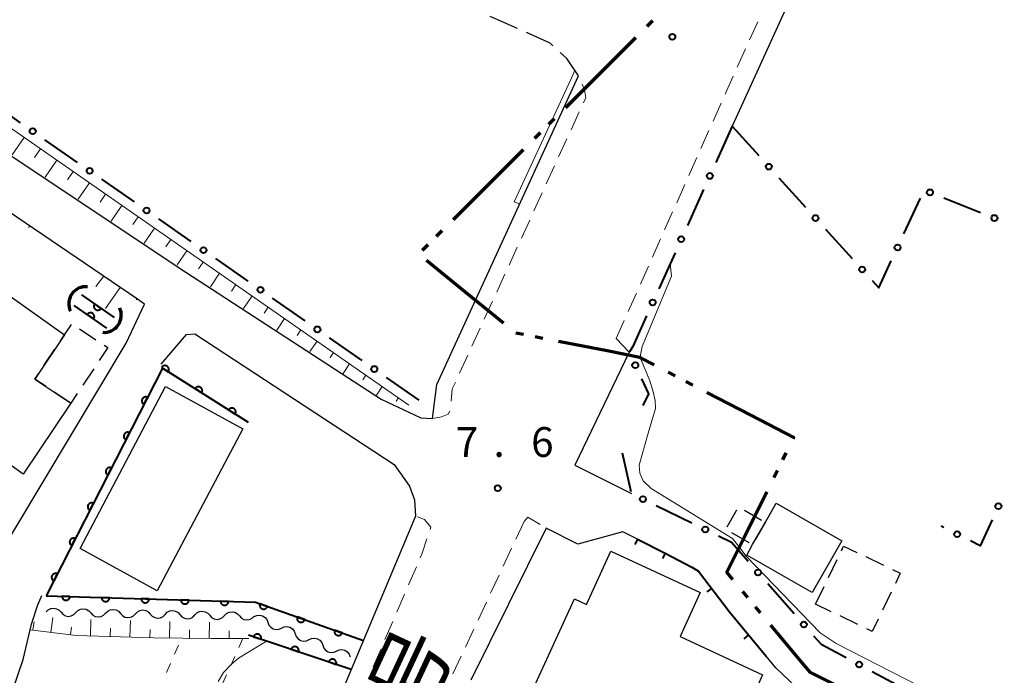
# Model space of a CAD drawing. Units: metres. Extents: x -68000 to -66975, y 36000 to 37500.
# Drawn here: x -67556 to -67432, y 36978 to 37061 of the extents above; entities that cross this region are included whole.
import ezdxf

# ---------------------------------------------------------------- set-up
doc = ezdxf.new("R2010")
doc.units = ezdxf.units.M
for name, color, linetype, lineweight in [('110300_郡市・東京都の区界', 7, 'Continuous', 70), ('210100_道路縁(街区線)', 7, 'Continuous', 30), ('210600_庭園路等', 7, 'Continuous', 30), ('221300_歩道', 7, 'Continuous', 30), ('300100_普通建物', 7, 'Continuous', 30), ('300300_普通無壁舎', 7, 'Continuous', 30), ('421900_坑口', 7, 'Continuous', 30), ('510100_河川', 7, 'Continuous', 30), ('510200_細流', 7, 'Continuous', 30), ('610111_人工斜面(上)', 7, 'Continuous', 30), ('610199_人工斜面(ヒゲ)', 7, 'Continuous', 30), ('611100_コンクリート被覆(直落)', 7, 'Continuous', 30), ('613000_さく(未分類)', 7, 'Continuous', 30), ('614000_へい（未分類）', 7, 'Continuous', 40), ('630100_植生界', 7, 'Continuous', 30), ('710200_等高線(主曲線)', 7, 'Continuous', 13), ('731200_図化機測定による標高点', 7, 'Continuous', 40), ('812100_(注記)道路の路線名', 7, 'Continuous', 53)]:
    doc.layers.add(name, color=color, linetype=linetype, lineweight=lineweight)
doc.styles.add('Style-Kanji', font='MS Gothic.ttf')
doc.styles.add('Style-WORKING', font='MS Gothic.ttf')

msp = doc.modelspace()

# ---------------------------------------------------------------- linework, layer by layer
at = {"layer": '110300_郡市・東京都の区界', "linetype": 'Continuous', "lineweight": 70}
for p, q in [((-67477.309, 37059.886), (-67476.601, 37060.592)), ((-67483.153, 37054.063), (-67478.726, 37058.474)), ((-67487.581, 37049.652), (-67483.153, 37054.063)), ((-67489.706, 37047.534), (-67488.998, 37048.24)), ((-67491.477, 37045.77), (-67490.769, 37046.475)), ((-67497.321, 37039.947), (-67492.894, 37044.358)), ((-67501.749, 37035.535), (-67497.321, 37039.947)), ((-67503.874, 37033.418), (-67503.165, 37034.124)), ((-67505.645, 37031.653), (-67504.936, 37032.359)), ((-67500.298, 37026.401), (-67505.151, 37030.339)), ((-67495.445, 37022.462), (-67500.298, 37026.401)), ((-67492.911, 37021.008), (-67493.893, 37021.201)), ((-67490.458, 37020.526), (-67491.439, 37020.719)), ((-67482.363, 37018.937), (-67488.496, 37020.141)), ((-67473.763, 37015.794), (-67474.65, 37016.256)), ((-67471.545, 37014.64), (-67472.432, 37015.101)), ((-67464.227, 37010.83), (-67469.771, 37013.716)), ((-67460.211, 37005.197), (-67459.765, 37006.092)), ((-67461.326, 37002.96), (-67460.88, 37003.855)), ((-67465.005, 36995.575), (-67462.218, 37001.17)), ((-67464.598, 36987.826), (-67465.238, 36988.594)), ((-67462.996, 36985.907), (-67463.637, 36986.675)), ((-67457.712, 36979.571), (-67461.715, 36984.371))]:
    msp.add_line(p, q, dxfattribs=at)
at = {"layer": '110300_郡市・東京都の区界', "linetype": 'Continuous', "lineweight": 70, "flags": 128}
for points in [[(-67476.424, 37017.179), (-67478.25, 37018.13), (-67482.363, 37018.937)], [(-67458.874, 37007.882), (-67458.81, 37008.01), (-67464.227, 37010.83)], [(-67466.519, 36990.13), (-67467.27, 36991.03), (-67465.005, 36995.575)], [(-67452.508, 36976.296), (-67456.71, 36978.37), (-67457.712, 36979.571)]]:
    msp.add_lwpolyline(points, dxfattribs=at)
at = {"layer": '210100_道路縁(街区線)', "linetype": 'Continuous', "lineweight": 30, "flags": 128}
for points in [[(-67679.64, 37161.09), (-67684.79, 37155.59), (-67694.22, 37147.74), (-67705.3, 37138.43), (-67708.68, 37136.19), (-67708.15, 37131.91), (-67698.75, 37129.47), (-67690.86, 37126.93), (-67684.02, 37124.6), (-67673.57, 37120.55), (-67668, 37117.33), (-67666.57, 37116.3), (-67536.35, 37029.43), (-67510.87, 37012.86), (-67505.86, 37010.49), (-67504.39, 37010.44), (-67503.83, 37014.71), (-67485.99, 37053.63)], [(-67541.6, 37025.47), (-67624.56, 37081.82), (-67668.6, 37110.27), (-67676.76, 37114.92), (-67682.69, 37117.79), (-67694.03, 37120.63), (-67717.58, 37126.96), (-67721.62, 37127.29), (-67723.39, 37126.55)], [(-67448.88, 37086.11), (-67464.36, 37052.18), (-67466.58, 37047.27)], [(-67559.18, 36989.73), (-67560.56, 36990.72), (-67543.04, 37019.94), (-67540.7, 37024.82), (-67541.6, 37025.47)], [(-67538.63, 37017.27), (-67535.43, 37021), (-67534.38, 37021.08), (-67509.22, 37004.6), (-67507.31, 37001.9), (-67506.66, 37000.15), (-67506.55, 36998.1), (-67517.68, 36971.53), (-67519.91, 36966.17), (-67534.96, 36934.74), (-67539.52, 36925.23), (-67540.16, 36924.31), (-67541.16, 36924.02), (-67543.01, 36924)], [(-67479.57, 37018.78), (-67486.44, 37004.52), (-67479.3, 37000.96)], [(-67480.38, 36996.14), (-67486.05, 36994.58), (-67490.06, 36996.59), (-67499.57, 36977.41)], [(-67475.05, 36993.42), (-67479.13, 36995.5), (-67480.38, 36996.14)], [(-67553.8, 36923.86), (-67568.12, 36923.68), (-67569.52, 36923.94), (-67570.53, 36924.56), (-67572.47, 36926.29), (-67573.95, 36928.46), (-67574.98, 36930.36), (-67576.21, 36933.25), (-67577.08, 36935.6), (-67577.61, 36937.81), (-67577.52, 36940.22), (-67576.09, 36942.87), (-67575.01, 36943.9), (-67569.06, 36949.21), (-67566.91, 36952.11), (-67559.35, 36970.42), (-67556.01, 36980.04), (-67554.98, 36984.5), (-67554.17, 36986.91), (-67553.68, 36988.08)], [(-67393.57, 36934.47), (-67402.41, 36948.63), (-67405, 36950.09), (-67407.35, 36953.53), (-67409.19, 36955), (-67413.85, 36957.84), (-67416.37, 36958.95), (-67418.36, 36959.67), (-67419.35, 36957.66), (-67452.8, 36973.67), (-67457.75, 36975.82), (-67461.1, 36978.99), (-67462.3, 36980.43)]]:
    msp.add_lwpolyline(points, dxfattribs=at)
at = {"layer": '210600_庭園路等', "linetype": 'Continuous', "lineweight": 30}
msp.add_line((-67493.678, 37059.593), (-67497.097, 37061.132), dxfattribs=at)
at = {"layer": '210600_庭園路等', "linetype": 'Continuous', "lineweight": 30, "flags": 128}
for points in [[(-67489.202, 37057.414), (-67489.56, 37057.74), (-67492.538, 37059.08)], [(-67485.99, 37053.63), (-67487.46, 37055.83), (-67488.277, 37056.573)]]:
    msp.add_lwpolyline(points, dxfattribs=at)
at = {"layer": '221300_歩道', "linetype": 'Continuous', "lineweight": 13}
for p, q in [((-67464.383, 37058.157), (-67463.345, 37060.431)), ((-67465.939, 37054.745), (-67464.902, 37057.02)), ((-67486.919, 37046.815), (-67485.877, 37049.087)), ((-67469.006, 37047.901), (-67467.989, 37050.185)), ((-67470.533, 37044.476), (-67469.515, 37046.759)), ((-67488.482, 37043.406), (-67487.44, 37045.679)), ((-67472.06, 37041.051), (-67471.042, 37043.334)), ((-67490.045, 37039.997), (-67489.003, 37042.27)), ((-67473.586, 37037.626), (-67472.569, 37039.909)), ((-67491.608, 37036.588), (-67490.566, 37038.861)), ((-67493.17, 37033.18), (-67492.128, 37035.452)), ((-67475.113, 37034.201), (-67474.095, 37036.484)), ((-67476.64, 37030.775), (-67475.622, 37033.059)), ((-67494.733, 37029.771), (-67493.691, 37032.043)), ((-67478.167, 37027.35), (-67477.149, 37029.634)), ((-67496.296, 37026.362), (-67495.254, 37028.634)), ((-67479.693, 37023.925), (-67478.675, 37026.209)), ((-67497.859, 37022.953), (-67496.817, 37025.226)), ((-67499.422, 37019.544), (-67498.38, 37021.817)), ((-67481.22, 37020.5), (-67480.202, 37022.783)), ((-67481.22, 37020.5), (-67479.57, 37018.78)), ((-67500.984, 37016.135), (-67499.942, 37018.408)), ((-67492.82, 36997.45), (-67493.88, 36995.186)), ((-67494.41, 36994.054), (-67495.47, 36991.79)), ((-67507.413, 36989.425), (-67506.424, 36991.721)), ((-67496, 36990.657), (-67497.06, 36988.393)), ((-67497.59, 36987.261), (-67498.65, 36984.997)), ((-67510.385, 36982.539), (-67509.393, 36984.834)), ((-67499.18, 36983.865), (-67500.239, 36981.601)), ((-67511.872, 36979.096), (-67510.881, 36981.391)), ((-67500.769, 36980.469), (-67501.829, 36978.204))]:
    msp.add_line(p, q, dxfattribs=at)
at = {"layer": '221300_歩道', "linetype": 'Continuous', "lineweight": 13, "flags": 128}
for points in [[(-67467.48, 37051.326), (-67466.64, 37053.21), (-67466.458, 37053.608)], [(-67485.356, 37050.224), (-67485.06, 37050.87), (-67485.22, 37051.87), (-67485.531, 37052.581)], [(-67502.051, 37012.591), (-67501.89, 37014.16), (-67501.505, 37014.999)], [(-67504.39, 37010.44), (-67503.24, 37010.62), (-67502.41, 37010.97), (-67502.212, 37011.358)], [(-67504.698, 36996.409), (-67504.6, 36996.7), (-67505.42, 36997.69), (-67506.273, 36998)], [(-67492.82, 36997.45), (-67492.36, 36997.98), (-67490.821, 36997.05)], [(-67505.93, 36992.869), (-67505.74, 36993.31), (-67505.096, 36995.225)], [(-67508.897, 36985.981), (-67508.5, 36986.9), (-67507.907, 36988.277)]]:
    msp.add_lwpolyline(points, dxfattribs=at)
at = {"layer": '300100_普通建物', "linetype": 'Continuous', "lineweight": 30, "flags": 128}
for points in [[(-67556.01, 37003.38), (-67560.15, 37006.33), (-67558.77, 37008.26), (-67561.56, 37010.25), (-67559.2, 37013.56), (-67566.43, 37018.72), (-67566.11, 37019.18), (-67569.49, 37021.6), (-67565.77, 37026.83), (-67562.43, 37024.45), (-67560.18, 37027.61), (-67550.83, 37020.96), (-67554.55, 37015.38), (-67550.02, 37012.36)], [(-67461.03, 36999.73), (-67452.76, 36995.01), (-67456.49, 36988.48), (-67464.76, 36993.2), (-67464.01, 36994.51), (-67462.4, 36997.33)], [(-67464.66, 36962.18), (-67492.33, 36974.95), (-67486.49, 36987.67), (-67484.97, 36986.96), (-67481.89, 36993.69), (-67470.62, 36988.46), (-67473.15, 36982.92), (-67462.76, 36978.09), (-67464.13, 36974.97), (-67459.66, 36972.96)]]:
    msp.add_lwpolyline(points, close=True, dxfattribs=at)
at = {"layer": '300100_普通建物', "linetype": 'Continuous', "lineweight": 30}
msp.add_3dface([(-67528.32, 37009.11), (-67539.11, 36988.68), (-67548.85, 36994.02), (-67538.06, 37014.45)], dxfattribs=at)
at = {"layer": '300300_普通無壁舎', "linetype": 'Continuous', "lineweight": 30}
for p, q in [((-67548.931, 37021.747), (-67546.851, 37020.36)), ((-67553.41, 37017.09), (-67552.023, 37019.171)), ((-67547.124, 37016.701), (-67548.511, 37014.621)), ((-67550.02, 37012.36), (-67552.1, 37013.747)), ((-67549.205, 37013.581), (-67550.02, 37012.36)), ((-67467.228, 36996.751), (-67465.988, 36998.922)), ((-67465.053, 36998.848), (-67462.883, 36997.606)), ((-67462.4, 36997.33), (-67463.64, 36995.159)), ((-67464.446, 36994.76), (-67466.616, 36996.001)), ((-67454.437, 36990.37), (-67453.354, 36992.624)), ((-67449.74, 36992.998), (-67447.487, 36991.914)), ((-67456.06, 36986.99), (-67454.978, 36989.244)), ((-67446.534, 36988.501), (-67447.617, 36986.248)), ((-67454.11, 36986.054), (-67456.06, 36986.99)), ((-67450.729, 36984.432), (-67452.983, 36985.514))]:
    msp.add_line(p, q, dxfattribs=at)
at = {"layer": '300300_普通無壁舎', "linetype": 'Continuous', "lineweight": 30, "flags": 128}
for points in [[(-67551.33, 37020.211), (-67550.83, 37020.96), (-67549.941, 37022.289)], [(-67545.811, 37019.667), (-67545.35, 37019.36), (-67546.43, 37017.741)], [(-67553.14, 37014.44), (-67554.55, 37015.38), (-67554.103, 37016.05)], [(-67452.813, 36993.751), (-67452.53, 36994.34), (-67450.866, 36993.54)], [(-67446.361, 36991.372), (-67445.38, 36990.9), (-67445.992, 36989.628)], [(-67448.159, 36985.122), (-67448.91, 36983.56), (-67449.602, 36983.892)]]:
    msp.add_lwpolyline(points, dxfattribs=at)
at = {"layer": '421900_坑口', "linetype": 'Continuous', "lineweight": 70}
for centre, start, end in [((-67548.111, 37024.882), 85.18092, 205.18237), ((-67545.809, 37023.448), 265.18092, 25.18237)]:
    msp.add_arc(centre, 2.165, start, end, dxfattribs=at)
at = {"layer": '510100_河川', "linetype": 'Continuous', "lineweight": 30, "flags": 128}
for points in [[(-67548.67, 37026.01), (-67544.56, 37023.16)], [(-67545.49, 37021.83), (-67549.6, 37024.68)]]:
    msp.add_lwpolyline(points, dxfattribs=at)
at = {"layer": '510200_細流', "linetype": 'Continuous', "lineweight": 30, "flags": 128}
for points in [[(-67553.12, 36986.02), (-67552.864, 36986.283), (-67552.536, 36986.448), (-67552.172, 36986.501), (-67551.811, 36986.434), (-67551.491, 36986.256), (-67551.245, 36985.983)], [(-67551.245, 36985.983), (-67551, 36985.71), (-67550.679, 36985.531), (-67550.319, 36985.464), (-67549.954, 36985.517), (-67549.627, 36985.682), (-67549.371, 36985.945)], [(-67549.371, 36985.945), (-67549.114, 36986.208), (-67548.787, 36986.374), (-67548.423, 36986.426), (-67548.062, 36986.359), (-67547.742, 36986.181), (-67547.496, 36985.908)], [(-67547.496, 36985.908), (-67547.251, 36985.635), (-67546.93, 36985.457), (-67546.569, 36985.389), (-67546.205, 36985.442), (-67545.878, 36985.608), (-67545.621, 36985.871)], [(-67545.621, 36985.871), (-67545.365, 36986.133), (-67545.038, 36986.299), (-67544.674, 36986.352), (-67544.313, 36986.285), (-67543.992, 36986.106), (-67543.747, 36985.833)], [(-67543.747, 36985.833), (-67543.501, 36985.56), (-67543.181, 36985.382), (-67542.82, 36985.315), (-67542.456, 36985.367), (-67542.129, 36985.533), (-67541.872, 36985.796)], [(-67541.872, 36985.796), (-67541.616, 36986.059), (-67541.289, 36986.224), (-67540.924, 36986.277), (-67540.564, 36986.21), (-67540.243, 36986.031), (-67539.998, 36985.758)], [(-67539.998, 36985.758), (-67539.752, 36985.486), (-67539.431, 36985.307), (-67539.071, 36985.24), (-67538.707, 36985.293), (-67538.379, 36985.458), (-67538.123, 36985.721)], [(-67538.123, 36985.721), (-67537.867, 36985.984), (-67537.539, 36986.15), (-67537.175, 36986.202), (-67536.814, 36986.135), (-67536.494, 36985.957), (-67536.248, 36985.684)], [(-67536.248, 36985.684), (-67536.003, 36985.411), (-67535.682, 36985.232), (-67535.322, 36985.165), (-67534.957, 36985.218), (-67534.63, 36985.383), (-67534.374, 36985.646)], [(-67534.374, 36985.646), (-67534.117, 36985.909), (-67533.79, 36986.075), (-67533.426, 36986.128), (-67533.065, 36986.06), (-67532.745, 36985.882), (-67532.499, 36985.609)], [(-67532.499, 36985.609), (-67532.253, 36985.336), (-67531.933, 36985.158), (-67531.572, 36985.09), (-67531.208, 36985.143), (-67530.881, 36985.309), (-67530.624, 36985.572)], [(-67530.624, 36985.572), (-67530.368, 36985.835), (-67530.041, 36986), (-67529.677, 36986.053), (-67529.316, 36985.986), (-67528.995, 36985.807), (-67528.75, 36985.534)], [(-67526.887, 36985.44), (-67526.552, 36985.59), (-67526.187, 36985.624), (-67525.829, 36985.539), (-67525.518, 36985.344), (-67525.286, 36985.06), (-67525.158, 36984.716)], [(-67528.75, 36985.534), (-67528.504, 36985.261), (-67528.184, 36985.083), (-67527.823, 36985.016), (-67527.459, 36985.068), (-67527.132, 36985.234), (-67526.875, 36985.497)], [(-67525.158, 36984.716), (-67525.03, 36984.372), (-67524.797, 36984.088), (-67524.487, 36983.893), (-67524.129, 36983.808), (-67523.763, 36983.841), (-67523.428, 36983.992)], [(-67523.428, 36983.992), (-67523.093, 36984.142), (-67522.728, 36984.175), (-67522.37, 36984.091), (-67522.059, 36983.895), (-67521.827, 36983.612), (-67521.699, 36983.267)], [(-67521.699, 36983.267), (-67521.571, 36982.923), (-67521.338, 36982.639), (-67521.028, 36982.444), (-67520.67, 36982.359), (-67520.304, 36982.393), (-67519.969, 36982.543)], [(-67519.969, 36982.543), (-67519.634, 36982.693), (-67519.269, 36982.727), (-67518.911, 36982.642), (-67518.6, 36982.447), (-67518.368, 36982.163), (-67518.24, 36981.819)], [(-67518.24, 36981.819), (-67518.112, 36981.475), (-67517.879, 36981.191), (-67517.569, 36980.996), (-67517.211, 36980.911), (-67516.845, 36980.944), (-67516.51, 36981.095)], [(-67516.51, 36981.095), (-67516.175, 36981.245), (-67515.81, 36981.278), (-67515.452, 36981.194), (-67515.141, 36980.998), (-67514.909, 36980.715), (-67514.781, 36980.37)], [(-67514.781, 36980.37), (-67514.78, 36980.369)]]:
    msp.add_lwpolyline(points, dxfattribs=at)
at = {"layer": '610111_人工斜面(上)', "linetype": 'Continuous', "lineweight": 13, "flags": 128}
for points in [[(-67681.15, 37130.39), (-67662.09, 37119.88), (-67653.83, 37114.02), (-67507.38, 37012.11)], [(-67571.77, 37045.96), (-67555.16, 37034.68)], [(-67547.93, 37029.77), (-67541.6, 37025.47)], [(-67527.55, 36982.68), (-67532.3, 36982.68), (-67539.56, 36982.76), (-67549.34, 36983.05), (-67555.15, 36983.75)]]:
    msp.add_lwpolyline(points, dxfattribs=at)
at = {"layer": '610199_人工斜面(ヒゲ)', "linetype": 'Continuous', "lineweight": 13, "flags": 128}
for points in [[(-67555.88, 37045.86), (-67557.41, 37043.65)], [(-67553.83, 37044.43), (-67554.58, 37043.35)], [(-67551.77, 37043.01), (-67553.25, 37040.87)], [(-67549.72, 37041.58), (-67550.45, 37040.53)], [(-67547.67, 37040.15), (-67549.09, 37038.09)], [(-67545.62, 37038.72), (-67546.32, 37037.71)], [(-67543.57, 37037.29), (-67544.94, 37035.31)], [(-67541.51, 37035.87), (-67542.18, 37034.89)], [(-67555.23, 37034.73), (-67555.32, 37034.47)], [(-67539.46, 37034.44), (-67540.78, 37032.53)], [(-67537.41, 37033.01), (-67538.05, 37032.08)], [(-67535.36, 37031.58), (-67536.6, 37029.78)], [(-67533.3, 37030.15), (-67533.91, 37029.28)], [(-67545.86, 37028.36), (-67546.85, 37027.06)], [(-67531.25, 37028.73), (-67532.41, 37027.04)], [(-67543.79, 37026.96), (-67545.63, 37024.28)], [(-67529.2, 37027.3), (-67529.76, 37026.49)], [(-67541.72, 37025.55), (-67541.75, 37025.39)], [(-67527.15, 37025.87), (-67528.23, 37024.31)], [(-67525.1, 37024.44), (-67525.61, 37023.69)], [(-67523.04, 37023.02), (-67524.04, 37021.58)], [(-67520.99, 37021.59), (-67521.47, 37020.9)], [(-67518.94, 37020.16), (-67519.85, 37018.85)], [(-67516.89, 37018.73), (-67517.32, 37018.11)], [(-67514.84, 37017.3), (-67515.66, 37016.11)], [(-67512.78, 37015.88), (-67513.17, 37015.31)], [(-67510.73, 37014.45), (-67511.47, 37013.38)], [(-67508.68, 37013.02), (-67508.96, 37012.62)], [(-67554.81, 36983.71), (-67554.63, 36984.76)], [(-67552.52, 36983.43), (-67552.29, 36985.34)], [(-67547.55, 36983), (-67547.49, 36985.06)], [(-67542.55, 36982.85), (-67542.49, 36984.95)], [(-67537.55, 36982.74), (-67537.53, 36984.83)], [(-67532.55, 36982.68), (-67532.51, 36984.75)], [(-67550.04, 36983.14), (-67549.94, 36984.12)], [(-67545.05, 36982.92), (-67545.02, 36983.97)], [(-67540.05, 36982.77), (-67540.02, 36983.83)], [(-67535.05, 36982.71), (-67535.04, 36983.75)], [(-67530.05, 36982.68), (-67530.05, 36983.66)]]:
    msp.add_lwpolyline(points, dxfattribs=at)
at = {"layer": '611100_コンクリート被覆(直落)', "linetype": 'Continuous', "lineweight": 40}
for p, q in [((-67548.67, 37026.01), (-67544.56, 37023.16)), ((-67545.49, 37021.83), (-67549.6, 37024.68)), ((-67514.64, 36978.78), (-67527.6, 36983.1))]:
    msp.add_line(p, q, dxfattribs=at)
at = {"layer": '611100_コンクリート被覆(直落)', "linetype": 'Continuous', "lineweight": 40, "flags": 128}
for points in [[(-67546.205, 37024.3), (-67547.026, 37024.87), (-67547.05, 37024.833), (-67547.069, 37024.794), (-67547.086, 37024.755), (-67547.099, 37024.713), (-67547.108, 37024.67), (-67547.114, 37024.627), (-67547.116, 37024.583), (-67547.113, 37024.54), (-67547.108, 37024.496), (-67547.098, 37024.454), (-67547.085, 37024.412), (-67547.068, 37024.372), (-67547.047, 37024.333), (-67547.024, 37024.297), (-67546.997, 37024.262), (-67546.967, 37024.231), (-67546.936, 37024.201), (-67546.901, 37024.175), (-67546.863, 37024.151), (-67546.824, 37024.132), (-67546.785, 37024.115), (-67546.743, 37024.102), (-67546.7, 37024.093), (-67546.657, 37024.087), (-67546.613, 37024.085), (-67546.57, 37024.088), (-67546.526, 37024.093), (-67546.484, 37024.103), (-67546.442, 37024.116), (-67546.402, 37024.133), (-67546.364, 37024.154), (-67546.327, 37024.177), (-67546.292, 37024.204), (-67546.261, 37024.234), (-67546.231, 37024.265)], [(-67547.955, 37023.54), (-67547.134, 37022.97), (-67547.11, 37023.007), (-67547.091, 37023.046), (-67547.074, 37023.085), (-67547.061, 37023.127), (-67547.052, 37023.17), (-67547.046, 37023.213), (-67547.044, 37023.257), (-67547.047, 37023.3), (-67547.052, 37023.344), (-67547.062, 37023.386), (-67547.075, 37023.428), (-67547.092, 37023.468), (-67547.113, 37023.507), (-67547.136, 37023.543), (-67547.163, 37023.578), (-67547.193, 37023.609), (-67547.224, 37023.639), (-67547.259, 37023.665), (-67547.297, 37023.689), (-67547.336, 37023.708), (-67547.375, 37023.725), (-67547.417, 37023.738), (-67547.46, 37023.747), (-67547.503, 37023.753), (-67547.547, 37023.755), (-67547.59, 37023.752), (-67547.634, 37023.747), (-67547.676, 37023.737), (-67547.718, 37023.724), (-67547.758, 37023.707), (-67547.796, 37023.686), (-67547.833, 37023.663), (-67547.868, 37023.636), (-67547.899, 37023.606), (-67547.929, 37023.575)], [(-67538.569, 37016.862), (-67537.724, 37016.326), (-67537.702, 37016.364), (-67537.684, 37016.404), (-67537.67, 37016.444), (-67537.658, 37016.487), (-67537.651, 37016.53), (-67537.647, 37016.573), (-67537.647, 37016.617), (-67537.651, 37016.66), (-67537.658, 37016.703), (-67537.67, 37016.745), (-67537.685, 37016.786), (-67537.704, 37016.826), (-67537.726, 37016.864), (-67537.75, 37016.899), (-67537.779, 37016.933), (-67537.81, 37016.963), (-67537.843, 37016.991), (-67537.879, 37017.016), (-67537.917, 37017.038), (-67537.957, 37017.056), (-67537.997, 37017.071), (-67538.039, 37017.082), (-67538.082, 37017.09), (-67538.126, 37017.093), (-67538.169, 37017.094), (-67538.213, 37017.089), (-67538.256, 37017.082), (-67538.298, 37017.07), (-67538.339, 37017.056), (-67538.378, 37017.037), (-67538.416, 37017.015), (-67538.452, 37016.99), (-67538.485, 37016.962), (-67538.515, 37016.931), (-67538.544, 37016.898)], [(-67534.346, 37014.184), (-67533.502, 37013.649), (-67533.48, 37013.687), (-67533.462, 37013.726), (-67533.447, 37013.767), (-67533.435, 37013.809), (-67533.428, 37013.852), (-67533.424, 37013.896), (-67533.424, 37013.939), (-67533.429, 37013.982), (-67533.435, 37014.026), (-67533.448, 37014.068), (-67533.462, 37014.109), (-67533.481, 37014.148), (-67533.503, 37014.186), (-67533.528, 37014.222), (-67533.556, 37014.255), (-67533.587, 37014.285), (-67533.62, 37014.313), (-67533.656, 37014.339), (-67533.694, 37014.36), (-67533.734, 37014.378), (-67533.774, 37014.393), (-67533.817, 37014.405), (-67533.86, 37014.412), (-67533.903, 37014.416), (-67533.947, 37014.416), (-67533.99, 37014.412), (-67534.033, 37014.405), (-67534.075, 37014.393), (-67534.117, 37014.378), (-67534.156, 37014.359), (-67534.194, 37014.337), (-67534.229, 37014.312), (-67534.263, 37014.284), (-67534.293, 37014.253), (-67534.321, 37014.22)], [(-67540.786, 37012.192), (-67540.33, 37013.083), (-67540.371, 37013.101), (-67540.412, 37013.115), (-67540.453, 37013.126), (-67540.496, 37013.134), (-67540.54, 37013.137), (-67540.584, 37013.137), (-67540.627, 37013.133), (-67540.67, 37013.125), (-67540.712, 37013.114), (-67540.753, 37013.098), (-67540.793, 37013.08), (-67540.83, 37013.057), (-67540.865, 37013.032), (-67540.899, 37013.004), (-67540.929, 37012.972), (-67540.957, 37012.939), (-67540.981, 37012.903), (-67541.003, 37012.865), (-67541.022, 37012.825), (-67541.036, 37012.784), (-67541.047, 37012.743), (-67541.054, 37012.699), (-67541.058, 37012.656), (-67541.057, 37012.612), (-67541.054, 37012.569), (-67541.045, 37012.526), (-67541.034, 37012.484), (-67541.018, 37012.443), (-67541, 37012.403), (-67540.978, 37012.366), (-67540.952, 37012.33), (-67540.924, 37012.297), (-67540.893, 37012.266), (-67540.86, 37012.239), (-67540.824, 37012.214)], [(-67530.124, 37011.507), (-67529.279, 37010.971), (-67529.257, 37011.009), (-67529.239, 37011.049), (-67529.224, 37011.089), (-67529.213, 37011.132), (-67529.206, 37011.174), (-67529.202, 37011.218), (-67529.201, 37011.262), (-67529.206, 37011.305), (-67529.213, 37011.348), (-67529.225, 37011.39), (-67529.239, 37011.431), (-67529.258, 37011.471), (-67529.281, 37011.508), (-67529.305, 37011.544), (-67529.334, 37011.578), (-67529.364, 37011.608), (-67529.397, 37011.636), (-67529.434, 37011.661), (-67529.472, 37011.683), (-67529.511, 37011.701), (-67529.552, 37011.716), (-67529.594, 37011.727), (-67529.637, 37011.734), (-67529.681, 37011.738), (-67529.724, 37011.739), (-67529.767, 37011.734), (-67529.811, 37011.727), (-67529.853, 37011.715), (-67529.894, 37011.701), (-67529.933, 37011.682), (-67529.971, 37011.66), (-67530.007, 37011.635), (-67530.04, 37011.606), (-67530.07, 37011.576), (-67530.098, 37011.543)], [(-67543.062, 37007.741), (-67542.607, 37008.631), (-67542.647, 37008.649), (-67542.688, 37008.663), (-67542.729, 37008.675), (-67542.773, 37008.682), (-67542.816, 37008.685), (-67542.86, 37008.685), (-67542.903, 37008.681), (-67542.946, 37008.673), (-67542.988, 37008.662), (-67543.029, 37008.646), (-67543.069, 37008.628), (-67543.106, 37008.605), (-67543.142, 37008.58), (-67543.175, 37008.552), (-67543.206, 37008.521), (-67543.233, 37008.487), (-67543.258, 37008.452), (-67543.28, 37008.413), (-67543.298, 37008.373), (-67543.312, 37008.332), (-67543.323, 37008.291), (-67543.331, 37008.247), (-67543.334, 37008.204), (-67543.334, 37008.16), (-67543.33, 37008.117), (-67543.322, 37008.074), (-67543.311, 37008.032), (-67543.295, 37007.991), (-67543.277, 37007.951), (-67543.254, 37007.914), (-67543.229, 37007.878), (-67543.201, 37007.845), (-67543.169, 37007.814), (-67543.136, 37007.787), (-67543.1, 37007.762)], [(-67545.338, 37003.289), (-67544.883, 37004.179), (-67544.923, 37004.197), (-67544.964, 37004.212), (-67545.006, 37004.223), (-67545.049, 37004.23), (-67545.092, 37004.233), (-67545.136, 37004.233), (-67545.18, 37004.23), (-67545.222, 37004.221), (-67545.265, 37004.21), (-67545.306, 37004.194), (-67545.345, 37004.176), (-67545.382, 37004.154), (-67545.418, 37004.128), (-67545.451, 37004.1), (-67545.482, 37004.069), (-67545.509, 37004.035), (-67545.534, 37004), (-67545.556, 37003.962), (-67545.574, 37003.922), (-67545.588, 37003.88), (-67545.599, 37003.839), (-67545.607, 37003.796), (-67545.61, 37003.752), (-67545.61, 37003.709), (-67545.606, 37003.665), (-67545.598, 37003.623), (-67545.587, 37003.58), (-67545.571, 37003.539), (-67545.553, 37003.5), (-67545.53, 37003.462), (-67545.505, 37003.427), (-67545.477, 37003.393), (-67545.445, 37003.363), (-67545.412, 37003.336), (-67545.377, 37003.311)], [(-67547.615, 36998.837), (-67547.159, 36999.727), (-67547.199, 36999.746), (-67547.24, 36999.76), (-67547.282, 36999.771), (-67547.325, 36999.778), (-67547.369, 36999.782), (-67547.412, 36999.782), (-67547.456, 36999.778), (-67547.498, 36999.769), (-67547.541, 36999.759), (-67547.582, 36999.742), (-67547.621, 36999.724), (-67547.659, 36999.702), (-67547.694, 36999.676), (-67547.728, 36999.648), (-67547.758, 36999.617), (-67547.785, 36999.584), (-67547.81, 36999.548), (-67547.832, 36999.51), (-67547.85, 36999.47), (-67547.865, 36999.429), (-67547.876, 36999.387), (-67547.883, 36999.344), (-67547.886, 36999.301), (-67547.886, 36999.257), (-67547.883, 36999.213), (-67547.874, 36999.171), (-67547.863, 36999.128), (-67547.847, 36999.087), (-67547.829, 36999.048), (-67547.807, 36999.01), (-67547.781, 36998.975), (-67547.753, 36998.942), (-67547.722, 36998.911), (-67547.688, 36998.884), (-67547.653, 36998.859)], [(-67549.891, 36994.385), (-67549.436, 36995.276), (-67549.476, 36995.294), (-67549.517, 36995.308), (-67549.558, 36995.319), (-67549.602, 36995.327), (-67549.645, 36995.33), (-67549.689, 36995.33), (-67549.732, 36995.326), (-67549.775, 36995.318), (-67549.817, 36995.307), (-67549.858, 36995.291), (-67549.898, 36995.273), (-67549.935, 36995.25), (-67549.971, 36995.224), (-67550.004, 36995.197), (-67550.035, 36995.165), (-67550.062, 36995.132), (-67550.087, 36995.096), (-67550.108, 36995.058), (-67550.127, 36995.018), (-67550.141, 36994.977), (-67550.152, 36994.935), (-67550.16, 36994.892), (-67550.163, 36994.849), (-67550.163, 36994.805), (-67550.159, 36994.761), (-67550.15, 36994.719), (-67550.14, 36994.676), (-67550.123, 36994.636), (-67550.105, 36994.596), (-67550.083, 36994.559), (-67550.057, 36994.523), (-67550.03, 36994.49), (-67549.998, 36994.459), (-67549.965, 36994.432), (-67549.929, 36994.407)], [(-67552.167, 36989.933), (-67551.712, 36990.824), (-67551.752, 36990.842), (-67551.793, 36990.856), (-67551.835, 36990.867), (-67551.878, 36990.875), (-67551.921, 36990.878), (-67551.965, 36990.878), (-67552.008, 36990.874), (-67552.051, 36990.866), (-67552.094, 36990.855), (-67552.134, 36990.839), (-67552.174, 36990.821), (-67552.211, 36990.798), (-67552.247, 36990.773), (-67552.28, 36990.745), (-67552.311, 36990.713), (-67552.338, 36990.68), (-67552.363, 36990.644), (-67552.385, 36990.606), (-67552.403, 36990.566), (-67552.417, 36990.525), (-67552.428, 36990.484), (-67552.436, 36990.44), (-67552.439, 36990.397), (-67552.439, 36990.353), (-67552.435, 36990.31), (-67552.427, 36990.267), (-67552.416, 36990.225), (-67552.4, 36990.184), (-67552.382, 36990.144), (-67552.359, 36990.107), (-67552.334, 36990.071), (-67552.306, 36990.038), (-67552.274, 36990.007), (-67552.241, 36989.98), (-67552.205, 36989.955)], [(-67550.121, 36987.977), (-67551.121, 36988.008), (-67551.12, 36987.964), (-67551.116, 36987.921), (-67551.108, 36987.878), (-67551.096, 36987.836), (-67551.081, 36987.796), (-67551.062, 36987.756), (-67551.04, 36987.718), (-67551.014, 36987.683), (-67550.986, 36987.65), (-67550.954, 36987.62), (-67550.921, 36987.591), (-67550.885, 36987.567), (-67550.846, 36987.546), (-67550.807, 36987.528), (-67550.765, 36987.514), (-67550.723, 36987.503), (-67550.681, 36987.496), (-67550.637, 36987.493), (-67550.593, 36987.493), (-67550.55, 36987.498), (-67550.507, 36987.506), (-67550.465, 36987.517), (-67550.424, 36987.533), (-67550.385, 36987.552), (-67550.347, 36987.574), (-67550.312, 36987.6), (-67550.278, 36987.628), (-67550.248, 36987.66), (-67550.22, 36987.693), (-67550.196, 36987.729), (-67550.175, 36987.767), (-67550.157, 36987.807), (-67550.142, 36987.848), (-67550.132, 36987.89), (-67550.125, 36987.933)], [(-67545.124, 36987.822), (-67546.123, 36987.853), (-67546.123, 36987.809), (-67546.118, 36987.765), (-67546.11, 36987.723), (-67546.099, 36987.681), (-67546.083, 36987.64), (-67546.064, 36987.601), (-67546.042, 36987.563), (-67546.016, 36987.528), (-67545.988, 36987.494), (-67545.956, 36987.464), (-67545.923, 36987.436), (-67545.887, 36987.412), (-67545.849, 36987.391), (-67545.809, 36987.373), (-67545.768, 36987.358), (-67545.726, 36987.348), (-67545.683, 36987.341), (-67545.639, 36987.337), (-67545.595, 36987.338), (-67545.552, 36987.343), (-67545.51, 36987.35), (-67545.467, 36987.362), (-67545.427, 36987.378), (-67545.387, 36987.397), (-67545.349, 36987.418), (-67545.315, 36987.444), (-67545.281, 36987.472), (-67545.251, 36987.504), (-67545.223, 36987.538), (-67545.199, 36987.574), (-67545.177, 36987.612), (-67545.159, 36987.652), (-67545.145, 36987.693), (-67545.135, 36987.735), (-67545.127, 36987.778)], [(-67540.126, 36987.666), (-67541.126, 36987.697), (-67541.125, 36987.653), (-67541.12, 36987.61), (-67541.113, 36987.568), (-67541.101, 36987.526), (-67541.085, 36987.485), (-67541.067, 36987.445), (-67541.045, 36987.408), (-67541.019, 36987.373), (-67540.991, 36987.339), (-67540.959, 36987.309), (-67540.926, 36987.281), (-67540.889, 36987.257), (-67540.851, 36987.236), (-67540.812, 36987.217), (-67540.77, 36987.203), (-67540.728, 36987.193), (-67540.685, 36987.186), (-67540.642, 36987.182), (-67540.598, 36987.183), (-67540.554, 36987.187), (-67540.512, 36987.195), (-67540.47, 36987.207), (-67540.429, 36987.223), (-67540.39, 36987.241), (-67540.352, 36987.263), (-67540.317, 36987.289), (-67540.283, 36987.317), (-67540.253, 36987.349), (-67540.225, 36987.382), (-67540.201, 36987.419), (-67540.18, 36987.457), (-67540.162, 36987.496), (-67540.147, 36987.538), (-67540.137, 36987.58), (-67540.13, 36987.622)], [(-67535.129, 36987.511), (-67536.128, 36987.542), (-67536.128, 36987.498), (-67536.123, 36987.455), (-67536.115, 36987.413), (-67536.104, 36987.37), (-67536.088, 36987.33), (-67536.069, 36987.29), (-67536.047, 36987.253), (-67536.021, 36987.218), (-67535.993, 36987.184), (-67535.961, 36987.154), (-67535.928, 36987.126), (-67535.892, 36987.102), (-67535.853, 36987.08), (-67535.814, 36987.062), (-67535.772, 36987.048), (-67535.731, 36987.038), (-67535.688, 36987.03), (-67535.644, 36987.027), (-67535.6, 36987.028), (-67535.557, 36987.032), (-67535.514, 36987.04), (-67535.472, 36987.052), (-67535.432, 36987.067), (-67535.392, 36987.086), (-67535.354, 36987.108), (-67535.319, 36987.134), (-67535.286, 36987.162), (-67535.256, 36987.194), (-67535.228, 36987.227), (-67535.203, 36987.263), (-67535.182, 36987.302), (-67535.164, 36987.341), (-67535.15, 36987.383), (-67535.139, 36987.424), (-67535.132, 36987.467)], [(-67530.131, 36987.356), (-67531.131, 36987.387), (-67531.13, 36987.343), (-67531.125, 36987.3), (-67531.118, 36987.258), (-67531.106, 36987.215), (-67531.09, 36987.175), (-67531.071, 36987.135), (-67531.05, 36987.097), (-67531.024, 36987.063), (-67530.996, 36987.029), (-67530.964, 36986.999), (-67530.93, 36986.971), (-67530.894, 36986.946), (-67530.856, 36986.925), (-67530.816, 36986.907), (-67530.775, 36986.893), (-67530.733, 36986.882), (-67530.69, 36986.875), (-67530.646, 36986.872), (-67530.602, 36986.872), (-67530.559, 36986.877), (-67530.517, 36986.885), (-67530.475, 36986.896), (-67530.434, 36986.912), (-67530.394, 36986.931), (-67530.357, 36986.953), (-67530.322, 36986.979), (-67530.288, 36987.007), (-67530.258, 36987.039), (-67530.23, 36987.072), (-67530.206, 36987.108), (-67530.185, 36987.147), (-67530.166, 36987.186), (-67530.152, 36987.228), (-67530.142, 36987.269), (-67530.134, 36987.312)], [(-67525.223, 36986.721), (-67526.166, 36987.054), (-67526.179, 36987.012), (-67526.188, 36986.97), (-67526.193, 36986.927), (-67526.195, 36986.883), (-67526.192, 36986.84), (-67526.186, 36986.796), (-67526.177, 36986.754), (-67526.163, 36986.713), (-67526.147, 36986.672), (-67526.125, 36986.634), (-67526.102, 36986.597), (-67526.075, 36986.563), (-67526.045, 36986.531), (-67526.013, 36986.502), (-67525.977, 36986.475), (-67525.941, 36986.453), (-67525.902, 36986.433), (-67525.861, 36986.416), (-67525.819, 36986.404), (-67525.777, 36986.395), (-67525.734, 36986.389), (-67525.69, 36986.388), (-67525.647, 36986.39), (-67525.603, 36986.396), (-67525.561, 36986.405), (-67525.52, 36986.42), (-67525.479, 36986.436), (-67525.441, 36986.457), (-67525.404, 36986.48), (-67525.37, 36986.508), (-67525.338, 36986.538), (-67525.309, 36986.57), (-67525.282, 36986.605), (-67525.26, 36986.642), (-67525.24, 36986.68)], [(-67520.509, 36985.055), (-67521.452, 36985.388), (-67521.465, 36985.346), (-67521.473, 36985.304), (-67521.479, 36985.261), (-67521.481, 36985.217), (-67521.478, 36985.174), (-67521.472, 36985.13), (-67521.463, 36985.088), (-67521.449, 36985.047), (-67521.432, 36985.006), (-67521.411, 36984.967), (-67521.388, 36984.931), (-67521.361, 36984.897), (-67521.331, 36984.865), (-67521.298, 36984.835), (-67521.263, 36984.809), (-67521.227, 36984.787), (-67521.188, 36984.767), (-67521.147, 36984.75), (-67521.105, 36984.737), (-67521.063, 36984.729), (-67521.02, 36984.723), (-67520.976, 36984.721), (-67520.933, 36984.724), (-67520.889, 36984.73), (-67520.847, 36984.739), (-67520.806, 36984.754), (-67520.765, 36984.77), (-67520.726, 36984.791), (-67520.69, 36984.814), (-67520.656, 36984.842), (-67520.624, 36984.872), (-67520.594, 36984.904), (-67520.568, 36984.939), (-67520.546, 36984.976), (-67520.526, 36985.014)], [(-67526.973, 36982.891), (-67526.024, 36982.575), (-67526.012, 36982.617), (-67526.004, 36982.66), (-67526, 36982.702), (-67525.999, 36982.746), (-67526.002, 36982.79), (-67526.009, 36982.833), (-67526.019, 36982.875), (-67526.034, 36982.916), (-67526.051, 36982.957), (-67526.073, 36982.995), (-67526.097, 36983.031), (-67526.124, 36983.065), (-67526.155, 36983.096), (-67526.188, 36983.125), (-67526.223, 36983.15), (-67526.26, 36983.172), (-67526.299, 36983.191), (-67526.34, 36983.207), (-67526.383, 36983.219), (-67526.425, 36983.227), (-67526.468, 36983.232), (-67526.512, 36983.233), (-67526.555, 36983.229), (-67526.599, 36983.223), (-67526.641, 36983.213), (-67526.682, 36983.198), (-67526.722, 36983.181), (-67526.76, 36983.158), (-67526.797, 36983.135), (-67526.83, 36983.107), (-67526.862, 36983.076), (-67526.89, 36983.044), (-67526.916, 36983.008), (-67526.938, 36982.971), (-67526.957, 36982.932)], [(-67515.795, 36983.389), (-67516.738, 36983.722), (-67516.751, 36983.68), (-67516.759, 36983.637), (-67516.765, 36983.595), (-67516.766, 36983.551), (-67516.764, 36983.508), (-67516.758, 36983.464), (-67516.749, 36983.422), (-67516.734, 36983.38), (-67516.718, 36983.34), (-67516.697, 36983.301), (-67516.674, 36983.265), (-67516.646, 36983.231), (-67516.616, 36983.199), (-67516.584, 36983.169), (-67516.549, 36983.143), (-67516.512, 36983.121), (-67516.474, 36983.101), (-67516.433, 36983.084), (-67516.391, 36983.071), (-67516.348, 36983.063), (-67516.306, 36983.057), (-67516.262, 36983.055), (-67516.218, 36983.058), (-67516.175, 36983.064), (-67516.132, 36983.073), (-67516.091, 36983.087), (-67516.051, 36983.104), (-67516.012, 36983.125), (-67515.975, 36983.148), (-67515.941, 36983.176), (-67515.91, 36983.206), (-67515.88, 36983.238), (-67515.854, 36983.273), (-67515.831, 36983.31), (-67515.811, 36983.348)], [(-67522.229, 36981.31), (-67521.281, 36980.994), (-67521.269, 36981.036), (-67521.261, 36981.079), (-67521.256, 36981.121), (-67521.255, 36981.165), (-67521.259, 36981.209), (-67521.265, 36981.252), (-67521.275, 36981.294), (-67521.29, 36981.335), (-67521.307, 36981.376), (-67521.329, 36981.414), (-67521.353, 36981.45), (-67521.381, 36981.483), (-67521.412, 36981.515), (-67521.444, 36981.544), (-67521.48, 36981.569), (-67521.517, 36981.591), (-67521.556, 36981.61), (-67521.597, 36981.626), (-67521.639, 36981.638), (-67521.682, 36981.646), (-67521.725, 36981.651), (-67521.769, 36981.652), (-67521.812, 36981.648), (-67521.855, 36981.642), (-67521.898, 36981.631), (-67521.939, 36981.617), (-67521.979, 36981.599), (-67522.017, 36981.577), (-67522.053, 36981.554), (-67522.087, 36981.526), (-67522.118, 36981.495), (-67522.147, 36981.463), (-67522.173, 36981.427), (-67522.194, 36981.39), (-67522.214, 36981.351)], [(-67517.486, 36979.729), (-67516.537, 36979.412), (-67516.525, 36979.455), (-67516.517, 36979.498), (-67516.513, 36979.54), (-67516.512, 36979.584), (-67516.515, 36979.627), (-67516.522, 36979.671), (-67516.532, 36979.713), (-67516.547, 36979.754), (-67516.564, 36979.794), (-67516.586, 36979.832), (-67516.61, 36979.869), (-67516.638, 36979.902), (-67516.668, 36979.934), (-67516.701, 36979.962), (-67516.737, 36979.988), (-67516.774, 36980.01), (-67516.812, 36980.029), (-67516.854, 36980.045), (-67516.896, 36980.057), (-67516.939, 36980.065), (-67516.981, 36980.07), (-67517.025, 36980.071), (-67517.069, 36980.067), (-67517.112, 36980.06), (-67517.154, 36980.05), (-67517.195, 36980.035), (-67517.236, 36980.018), (-67517.274, 36979.996), (-67517.31, 36979.972), (-67517.343, 36979.945), (-67517.375, 36979.914), (-67517.404, 36979.881), (-67517.429, 36979.846), (-67517.451, 36979.809), (-67517.47, 36979.77)]]:
    msp.add_lwpolyline(points, close=True, dxfattribs=at)
for points in [[(-67527.59, 37009.9), (-67538.44, 37016.78), (-67553.12, 36988.07)], [(-67553.12, 36988.07), (-67526.72, 36987.25), (-67513.11, 36982.44)]]:
    msp.add_lwpolyline(points, dxfattribs=at)
at = {"layer": '613000_さく(未分類)', "linetype": 'Continuous', "lineweight": 40}
for p, q in [((-67556.359, 37047.723), (-67560.463, 37050.58)), ((-67466.58, 37047.27), (-67468.64, 37042.714)), ((-67466.58, 37047.27), (-67463.219, 37043.568)), ((-67549.178, 37042.724), (-67553.282, 37045.581)), ((-67541.997, 37037.725), (-67546.1, 37040.582)), ((-67460.699, 37040.791), (-67457.338, 37037.089)), ((-67470.185, 37039.297), (-67472.244, 37034.741)), ((-67444.931, 37033.691), (-67442.823, 37038.225)), ((-67439.896, 37038.239), (-67435.25, 37036.39)), ((-67534.815, 37032.726), (-67538.919, 37035.583)), ((-67454.818, 37034.312), (-67451.457, 37030.61)), ((-67527.634, 37027.727), (-67531.738, 37030.584)), ((-67473.789, 37031.324), (-67475.849, 37026.768)), ((-67520.453, 37022.728), (-67524.556, 37025.585)), ((-67513.271, 37017.729), (-67517.375, 37020.586)), ((-67506.09, 37012.73), (-67510.194, 37015.587)), ((-67480.47, 37006.09), (-67479.358, 37001.215)), ((-67476.163, 36999.435), (-67471.666, 36997.249)), ((-67439.89, 36996.665), (-67440.22, 36996.83)), ((-67462.089, 36989.598), (-67458.786, 36985.844)), ((-67448.909, 36978.504), (-67444.5, 36976.145))]:
    msp.add_line(p, q, dxfattribs=at)
at = {"layer": '613000_さく(未分類)', "linetype": 'Continuous', "lineweight": 40, "flags": 128}
for points in [[(-67448.937, 37027.833), (-67448.09, 37026.9), (-67446.513, 37030.291)], [(-67477.394, 37023.351), (-67479.13, 37019.51), (-67479.535, 37018.838)], [(-67478.018, 37015.44), (-67477.13, 37013.53), (-67477.85, 37012.05)], [(-67433.792, 36997.659), (-67435.3, 36994.37), (-67436.536, 36994.988)], [(-67468.293, 36995.609), (-67466.69, 36994.83), (-67464.565, 36992.414)], [(-67456.31, 36983.028), (-67455.37, 36981.96), (-67452.216, 36980.273)]]:
    msp.add_lwpolyline(points, dxfattribs=at)
at = {"layer": '613000_さく(未分類)', "linetype": 'Continuous', "lineweight": 40}
for centre in [(-67554.821, 37046.652), (-67547.639, 37041.653), (-67461.959, 37042.179), (-67469.412, 37041.005), (-67441.638, 37038.933), (-67540.458, 37036.654), (-67456.078, 37035.7), (-67433.508, 37035.697), (-67473.017, 37033.032), (-67533.277, 37031.655), (-67445.722, 37031.991), (-67450.197, 37029.222), (-67526.095, 37026.656), (-67476.621, 37025.059), (-67518.914, 37021.657), (-67511.732, 37016.658), (-67478.808, 37017.141), (-67477.849, 37000.255), (-67433.01, 36999.363), (-67469.98, 36996.429), (-67438.213, 36995.826), (-67463.327, 36991.006), (-67457.548, 36984.436), (-67450.562, 36979.388)]:
    msp.add_circle(centre, 0.375, dxfattribs=at)
at = {"layer": '614000_へい（未分類）', "linetype": 'Continuous', "lineweight": 40}
for p, q in [((-67478.52, 36995.19), (-67478.861, 36994.522)), ((-67478.52, 36995.19), (-67475.05, 36993.42)), ((-67475.05, 36993.42), (-67475.391, 36992.752)), ((-67469.193, 36988.999), (-67469.789, 36988.544)), ((-67464.529, 36983.127), (-67465.107, 36982.649))]:
    msp.add_line(p, q, dxfattribs=at)
at = {"layer": '614000_へい（未分類）', "linetype": 'Continuous', "lineweight": 40, "flags": 128}
msp.add_lwpolyline([(-67475.05, 36993.42), (-67471.66, 36991.69), (-67470.85, 36991.17), (-67466.92, 36986.02), (-67462.3, 36980.43)], dxfattribs=at)
at = {"layer": '630100_植生界', "linetype": 'Continuous', "lineweight": 13}
for p, q in [((-67528.33, 36982.68), (-67528.837, 36981.537)), ((-67536.936, 36980.692), (-67536.441, 36981.839)), ((-67537.928, 36978.397), (-67537.432, 36979.544)), ((-67529.344, 36980.395), (-67529.851, 36979.252)), ((-67530.358, 36978.11), (-67530.865, 36976.967))]:
    msp.add_line(p, q, dxfattribs=at)
at = {"layer": '710200_等高線(主曲線)', "linetype": 'Continuous', "lineweight": 13, "elevation": 8, "flags": 128}
for points in [[(-67493.42, 37037.48), (-67494.08, 37037.75), (-67486.92, 37053.17), (-67486.44, 37054.31)], [(-67474.43, 37029.91), (-67474.23, 37028.36), (-67477.95, 37019.52), (-67478.16, 37018.44), (-67478.08, 37017.8), (-67476.98, 37015.17), (-67476.58, 37013.97), (-67476.3, 37012.69), (-67476.26, 37011.68), (-67477.19, 37008.56), (-67478.33, 37004.53), (-67478.23, 37003.52), (-67477.8, 37002.58), (-67476.79, 37001.61), (-67466.55, 36995.3), (-67465.63, 36994.1), (-67464.82, 36993.08), (-67455.48, 36983.4), (-67453.45, 36982.03), (-67435.89, 36973.04), (-67421.43, 36966.02), (-67407.59, 36959.54), (-67402.53, 36957.44), (-67400.67, 36955.92)], [(-67525.35, 36982.35), (-67528.87, 36980.2), (-67529.75, 36979.44), (-67530.75, 36978.38), (-67531.44, 36977.25)]]:
    msp.add_lwpolyline(points, dxfattribs=at)
at = {"layer": '731200_図化機測定による標高点', "linetype": 'Continuous', "lineweight": 40}
for centre in [(-67474.14, 37058.56, 8.4), (-67496.16, 37001.63, 7.65)]:
    msp.add_circle(centre, 0.375, dxfattribs=at)

# ---------------------------------------------------------------- texts
at = {"layer": '731200_図化機測定による標高点', "linetype": 'Continuous', "lineweight": 40, "style": 'Style-WORKING'}
for s, p in [('7', (-67501.45, 37005.58, -9.999)), ('6', (-67491.95, 37005.58, -9.999)), ('.', (-67496.7, 37005.58, -9.999))]:
    msp.add_text(s, height=3.75, dxfattribs=at).set_placement(p)
at = {"layer": '812100_(注記)道路の路線名', "linetype": 'Continuous', "lineweight": 40, "style": 'Style-Kanji'}
msp.add_text('号', height=7.5, rotation=65, dxfattribs=at).set_placement((-67505.95, 36972.39))

doc.saveas('drawing.dxf')
